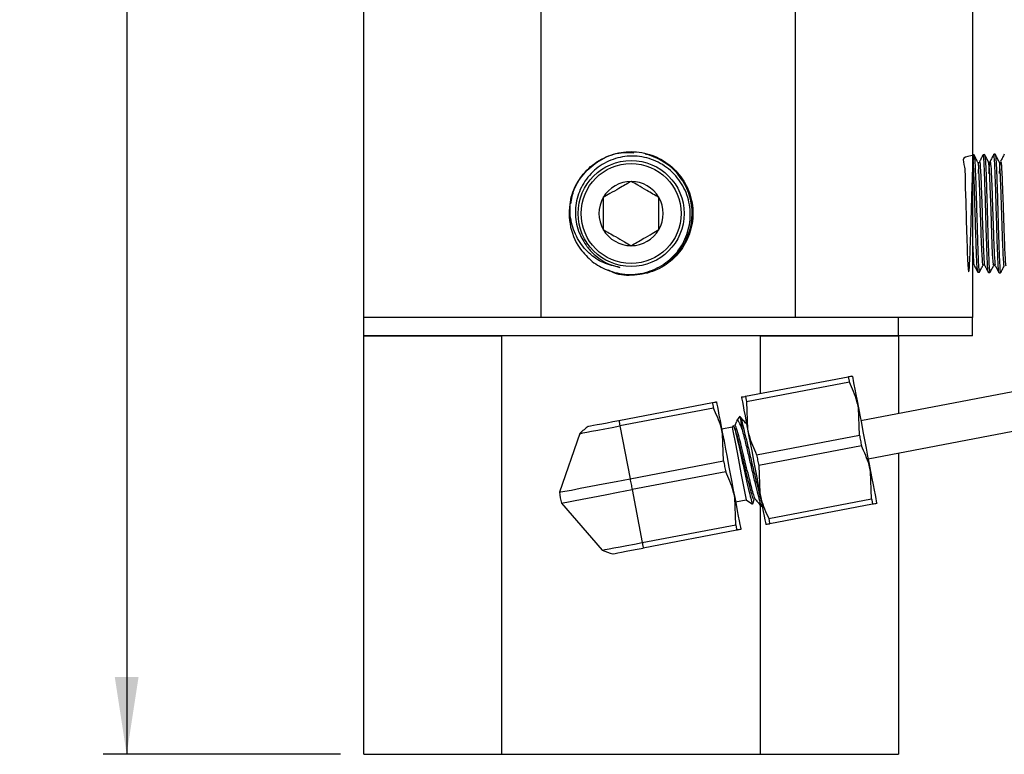
# Model space of a CAD drawing. Units: inches. Extents: x 0.3 to 16.8, y 0.2 to 10.8.
# Drawn here: x 6.9 to 8.6, y 1.5 to 2.8 of the extents above; entities that cross this region are included whole.
import ezdxf

# ---------------------------------------------------------------- set-up
doc = ezdxf.new("R2010")
doc.units = ezdxf.units.IN
doc.header["$MEASUREMENT"] = 0
doc.layers.add('DIMENSIONING', color=8, linetype='Continuous')
doc.styles.add('SLDTEXTSTYLE4', font='TXT', dxfattribs={"width": 0.75})
doc.dimstyles.new('SLDDIMSTYLE2', dxfattribs={"dimtxt": 0.137795, "dimasz": 0.13, "dimexe": 0, "dimexo": 0.0625, "dimgap": 0.034449, "dimtad": 1, "dimlfac": 2, "dimrnd": 1e-09, "dimzin": 12, "dimdsep": 46, "dimtxsty": 'SLDTEXTSTYLE4', "dimsah": 1, "dimcen": 0.09, "dimadec": 0, "dimazin": 3, "dimtfac": 1, "dimtofl": 0, "dimtmove": 0, "dimatfit": 3, "dimfxl": 0, "dimfrac": 2, "dimtolj": 1, "dimtzin": 12, "dimarcsym": 0})

# ---------------------------------------------------------------- blocks, each defined once
blk = doc.blocks.new('_D_7')
at = {"layer": 'DIMENSIONING'}
for p, q in [((7.4764, 4.7786), (7.0772, 4.7786)), ((7.1166, 4.7786), (7.1166, 1.5426)), ((7.4764, 1.5426), (7.0772, 1.5426))]:
    blk.add_line(p, q, dxfattribs=at)
for points in [[(7.1166, 4.7786), (7.0966, 4.6486), (7.1366, 4.6486)], [(7.1166, 1.5426), (7.1366, 1.6726), (7.0966, 1.6726)]]:
    blk.add_solid(points, dxfattribs=at)
at = {"layer": 'DIMENSIONING', "insert": (6.939, 2.9824), "char_height": 0.1378, "attachment_point": 1, "rotation": 90, "style": 'SLDTEXTSTYLE4'}
blk.add_mtext('6.47', dxfattribs=at)

msp = doc.modelspace()

# ---------------------------------------------------------------- linework, layer by layer
at = {"color": 7, "linetype": 'Continuous', "lineweight": 25}
for p, q in [((7.5158, 2.2786), (7.5158, 4.7786)), ((7.8138, 4.7786), (7.8138, 2.2786)), ((8.2428, 2.2786), (8.2428, 2.8411)), ((8.5408, 2.8411), (8.5408, 2.2786)), ((8.5609, 2.5528), (8.5585, 2.5527)), ((8.5788, 2.5534), (8.5763, 2.5533)), ((8.5431, 2.5522), (8.5408, 2.5522)), ((8.5522, 2.5384), (8.5525, 2.5396)), ((8.5587, 2.5525), (8.5584, 2.5521)), ((8.5879, 2.5408), (8.5882, 2.5407)), ((8.5504, 2.5208), (8.5513, 2.5351)), ((10.1041, 2.4386), (8.3526, 2.1045)), ((7.8793, 2.3953), (7.8804, 2.3937)), ((8.3648, 2.0406), (10.1163, 2.3748)), ((8.5496, 2.3548), (8.549, 2.3567)), ((8.5496, 2.3547), (8.552, 2.3546)), ((8.5582, 2.3663), (8.5592, 2.3669)), ((8.5674, 2.3541), (8.5698, 2.3541)), ((8.576, 2.3657), (8.577, 2.3662)), ((8.5853, 2.3536), (8.5877, 2.3535)), ((7.5158, 2.2476), (7.5158, 2.2786)), ((7.8138, 2.2786), (7.5158, 2.2786)), ((8.2428, 2.2786), (7.8138, 2.2786)), ((8.5408, 2.2786), (8.2428, 2.2786)), ((8.416, 2.2476), (8.416, 2.2786)), ((8.5408, 2.2476), (8.5408, 2.2786)), ((7.5158, 1.5426), (7.5158, 2.2476)), ((7.5158, 2.2476), (7.7478, 2.2476)), ((8.416, 2.2476), (7.5158, 2.2476)), ((7.7478, 2.2476), (7.7478, 1.5426)), ((8.1837, 2.1505), (8.1837, 2.2476)), ((8.1837, 2.2476), (8.4158, 2.2476)), ((8.4158, 2.2476), (8.4158, 2.1165)), ((8.5408, 2.2476), (8.416, 2.2476)), ((8.1583, 2.1457), (8.3314, 2.1787)), ((8.3332, 2.1696), (8.1601, 2.1365)), ((7.9453, 2.105), (8.1027, 2.1351)), ((8.1045, 2.1259), (7.947, 2.0959)), ((8.1601, 2.1365), (8.1618, 2.0906)), ((8.3502, 2.0804), (8.3484, 2.1263)), ((8.1486, 2.112), (8.1433, 2.1042)), ((7.947, 2.0959), (7.964, 2.0067)), ((8.136, 2.0935), (8.1183, 2.0901)), ((8.1379, 2.0962), (8.136, 2.0935)), ((8.143, 2.103), (8.1407, 2.0965)), ((7.8797, 2.0831), (7.8452, 1.984)), ((8.1215, 2.0367), (8.1198, 2.0826)), ((8.1771, 2.0473), (8.3502, 2.0804)), ((8.3537, 2.0621), (8.1806, 2.0291)), ((8.4158, 2.0503), (8.4158, 1.5426)), ((7.964, 2.0067), (8.1215, 2.0367)), ((8.1806, 2.0291), (8.1823, 1.9832)), ((8.125, 2.0185), (7.9675, 1.9885)), ((8.3707, 1.9729), (8.3689, 2.0188)), ((7.9675, 1.9885), (7.9845, 1.8992)), ((8.142, 1.9293), (8.1403, 1.9752)), ((8.1976, 1.9399), (8.3707, 1.9729)), ((7.8487, 1.9658), (7.9172, 1.8864)), ((8.1417, 1.9677), (8.1594, 1.9711)), ((8.1594, 1.9711), (8.17, 1.9638)), ((8.1705, 1.9644), (8.173, 1.9716)), ((8.1837, 1.5426), (8.1837, 1.962)), ((8.1856, 1.96), (8.1867, 1.9602)), ((8.3724, 1.9638), (8.1993, 1.9308)), ((7.9845, 1.8992), (8.142, 1.9293)), ((8.1437, 1.9202), (7.9863, 1.8901)), ((7.5158, 1.5426), (7.7478, 1.5426)), ((7.7478, 1.5426), (8.1837, 1.5426)), ((8.1837, 1.5426), (8.4158, 1.5426))]:
    msp.add_line(p, q, dxfattribs=at)
at = {"color": 8, "linetype": 'Continuous', "lineweight": 25, "flags": 128}
msp.add_lwpolyline([(8.5671, 2.5411), (8.5671, 2.5411), (8.5684, 2.5287), (8.5698, 2.4992), (8.5712, 2.4595), (8.5725, 2.4183), (8.5739, 2.3851), (8.5753, 2.3673), (8.5766, 2.3689), (8.5766, 2.3689)], dxfattribs=at)
at = {"color": 7, "linetype": 'Continuous', "lineweight": 25, "flags": 128}
for points in [[(8.3314, 2.1787), (8.3316, 2.1777), (8.3318, 2.1766), (8.332, 2.1756), (8.3322, 2.1744), (8.3325, 2.1733), (8.3327, 2.1721), (8.3329, 2.1708), (8.3332, 2.1696)], [(8.3382, 2.18), (8.3384, 2.1791), (8.3389, 2.1763), (8.3398, 2.1718), (8.3409, 2.1656), (8.3424, 2.1578), (8.3442, 2.1485), (8.3462, 2.1379), (8.3484, 2.1263)], [(8.1516, 2.1444), (8.1517, 2.1434), (8.1523, 2.1407), (8.1531, 2.1362), (8.1543, 2.13), (8.1558, 2.1222), (8.1576, 2.1129), (8.1596, 2.1023), (8.1618, 2.0906)], [(8.1583, 2.1457), (8.1585, 2.1447), (8.1587, 2.1436), (8.1589, 2.1425), (8.1591, 2.1414), (8.1594, 2.1402), (8.1596, 2.139), (8.1598, 2.1378), (8.1601, 2.1365)], [(8.1027, 2.1351), (8.1029, 2.134), (8.1031, 2.133), (8.1033, 2.1319), (8.1036, 2.1308), (8.1038, 2.1296), (8.104, 2.1284), (8.1042, 2.1272), (8.1045, 2.1259)], [(8.1095, 2.1363), (8.1097, 2.1354), (8.1102, 2.1327), (8.1111, 2.1282), (8.1122, 2.1219), (8.1137, 2.1141), (8.1155, 2.1049), (8.1175, 2.0943), (8.1198, 2.0826)], [(8.3484, 2.1263), (8.3508, 2.1137), (8.3534, 2.1003), (8.356, 2.0866), (8.3587, 2.0725), (8.3614, 2.0585), (8.364, 2.0447), (8.3665, 2.0314), (8.3689, 2.0188)], [(8.1486, 2.112), (8.1486, 2.1117), (8.1488, 2.1106), (8.1492, 2.1089), (8.1497, 2.1064), (8.1503, 2.1032), (8.151, 2.0994), (8.1518, 2.095), (8.1528, 2.0899)], [(7.8797, 2.0831), (7.881, 2.0833), (7.8848, 2.084), (7.8911, 2.0852), (7.8994, 2.0868), (7.9096, 2.0888), (7.9213, 2.091), (7.9339, 2.0934), (7.947, 2.0959)], [(7.8938, 2.0952), (7.8948, 2.0954), (7.8977, 2.0959), (7.9025, 2.0968), (7.9089, 2.0981), (7.9167, 2.0995), (7.9256, 2.1012), (7.9352, 2.1031), (7.9453, 2.105)], [(7.9453, 2.105), (7.9455, 2.104), (7.9457, 2.103), (7.9459, 2.1019), (7.9461, 2.1008), (7.9463, 2.0996), (7.9465, 2.0984), (7.9468, 2.0972), (7.947, 2.0959)], [(8.136, 2.0935), (8.1366, 2.0905), (8.1383, 2.0818), (8.1409, 2.0683), (8.1441, 2.0512), (8.1477, 2.0323), (8.1513, 2.0134), (8.1546, 1.9963), (8.1572, 1.9827), (8.1588, 1.974), (8.1594, 1.9711)], [(8.1618, 2.0906), (8.1642, 2.078), (8.1668, 2.0647), (8.1694, 2.051), (8.1721, 2.0369), (8.1747, 2.0229), (8.1774, 2.0091), (8.1799, 1.9958), (8.1823, 1.9832)], [(8.1198, 2.0826), (8.1222, 2.07), (8.1247, 2.0567), (8.1273, 2.0429), (8.13, 2.0289), (8.1327, 2.0149), (8.1353, 2.0011), (8.1378, 1.9878), (8.1403, 1.9752)], [(8.3502, 2.0804), (8.3506, 2.0781), (8.3511, 2.0758), (8.3515, 2.0735), (8.3519, 2.0712), (8.3524, 2.069), (8.3528, 2.0667), (8.3532, 2.0644), (8.3537, 2.0621)], [(8.1771, 2.0473), (8.1775, 2.0451), (8.1779, 2.0428), (8.1784, 2.0405), (8.1788, 2.0382), (8.1793, 2.0359), (8.1797, 2.0337), (8.1801, 2.0314), (8.1806, 2.0291)], [(8.1215, 2.0367), (8.1219, 2.0345), (8.1224, 2.0322), (8.1228, 2.0299), (8.1232, 2.0276), (8.1237, 2.0253), (8.1241, 2.0231), (8.1245, 2.0208), (8.125, 2.0185)], [(7.8452, 1.984), (7.8475, 1.9845), (7.8543, 1.9857), (7.8653, 1.9878), (7.88, 1.9907), (7.898, 1.9941), (7.9186, 1.998), (7.9409, 2.0023), (7.964, 2.0067)], [(7.964, 2.0067), (7.9645, 2.0044), (7.9649, 2.0021), (7.9653, 1.9999), (7.9658, 1.9976), (7.9662, 1.9953), (7.9666, 1.993), (7.9671, 1.9907), (7.9675, 1.9885)], [(8.3689, 2.0188), (8.3712, 2.0071), (8.3732, 1.9966), (8.375, 1.9873), (8.3764, 1.9795), (8.3776, 1.9733), (8.3785, 1.9688), (8.379, 1.966), (8.3792, 1.9651)], [(7.8487, 1.9658), (7.851, 1.9662), (7.8578, 1.9675), (7.8687, 1.9696), (7.8835, 1.9724), (7.9015, 1.9759), (7.9221, 1.9798), (7.9443, 1.984), (7.9675, 1.9885)], [(8.1403, 1.9752), (8.1425, 1.9635), (8.1445, 1.9529), (8.1463, 1.9437), (8.1478, 1.9359), (8.1489, 1.9296), (8.1498, 1.9251), (8.1503, 1.9224), (8.1505, 1.9215)], [(8.1823, 1.9832), (8.1845, 1.9715), (8.1866, 1.961), (8.1883, 1.9517), (8.1898, 1.9439), (8.191, 1.9377), (8.1919, 1.9332), (8.1924, 1.9304), (8.1926, 1.9295)], [(8.3707, 1.9729), (8.3709, 1.9717), (8.3712, 1.9704), (8.3714, 1.9692), (8.3716, 1.9681), (8.3718, 1.9669), (8.372, 1.9659), (8.3722, 1.9648), (8.3724, 1.9638)], [(8.1976, 1.9399), (8.1978, 1.9386), (8.1981, 1.9374), (8.1983, 1.9362), (8.1985, 1.935), (8.1987, 1.9339), (8.1989, 1.9328), (8.1991, 1.9318), (8.1993, 1.9308)], [(8.142, 1.9293), (8.1422, 1.928), (8.1425, 1.9268), (8.1427, 1.9256), (8.1429, 1.9244), (8.1431, 1.9233), (8.1433, 1.9222), (8.1435, 1.9212), (8.1437, 1.9202)], [(7.9172, 1.8864), (7.9185, 1.8867), (7.9224, 1.8874), (7.9286, 1.8886), (7.937, 1.8902), (7.9472, 1.8921), (7.9588, 1.8943), (7.9714, 1.8967), (7.9845, 1.8992)], [(7.9348, 1.8803), (7.9358, 1.8805), (7.9387, 1.8811), (7.9434, 1.882), (7.9499, 1.8832), (7.9577, 1.8847), (7.9666, 1.8864), (7.9762, 1.8882), (7.9863, 1.8901)], [(7.9845, 1.8992), (7.9848, 1.898), (7.985, 1.8967), (7.9852, 1.8955), (7.9855, 1.8944), (7.9857, 1.8933), (7.9859, 1.8922), (7.9861, 1.8911), (7.9863, 1.8901)]]:
    msp.add_lwpolyline(points, dxfattribs=at)
at = {"color": 7, "linetype": 'Continuous', "lineweight": 25}
for radius in [0.0892, 0.0842]:
    msp.add_circle((7.9658, 2.4536), radius, dxfattribs=at)
for centre, radius, start, end in [((7.9658, 2.4536), 0.1028, 307.0018, 76.736), ((7.9658, 2.4536), 0.0541, 90, 150), ((7.9658, 2.4536), 0.0541, 30, 90), ((7.9658, 2.4536), 0.1043, 165.1886, 213.9654), ((7.9658, 2.4536), 0.0541, 150, 210), ((7.9658, 2.4536), 0.0541, 330, 30), ((7.9658, 2.4536), 0.0541, 210, 270), ((7.9658, 2.4536), 0.0541, 270, 330), ((7.9658, 1.9976), 0.1213, 126.4163, 135.1876), ((7.9658, 1.9976), 0.1213, 186.4163, 195.1876), ((7.9658, 1.9976), 0.1213, 246.4163, 255.1876)]:
    msp.add_arc(centre, radius, start, end, dxfattribs=at)
for points, knots in [([(7.8644, 2.4698), (7.8658, 2.478), (7.8693, 2.4977), (7.8877, 2.5247), (7.9153, 2.5463), (7.9447, 2.5575), (7.9634, 2.5563), (7.9705, 2.5558)], [0, 0, 0, 0, 0.164638, 0.396219, 0.627783, 0.859128, 1, 1, 1, 1]), ([(7.8649, 2.4802), (7.865, 2.4806), (7.8681, 2.4922), (7.8784, 2.5141), (7.9034, 2.5396), (7.9354, 2.5554), (7.9708, 2.5597), (8.0057, 2.552), (8.036, 2.5332), (8.0584, 2.5054), (8.0703, 2.4718), (8.0704, 2.4362), (8.0587, 2.4025), (8.0366, 2.3747), (8.0063, 2.3555), (7.9719, 2.3483), (7.9442, 2.3495), (7.9309, 2.3565), (7.928, 2.358)], [0, 0, 0, 0, 0.002032, 0.07205, 0.141995, 0.211977, 0.281921, 0.351833, 0.421762, 0.491618, 0.561515, 0.631367, 0.701197, 0.771037, 0.840806, 0.910617, 0.980376, 1, 1, 1, 1]), ([(8.5433, 2.5514), (8.536, 2.5505), (8.5209, 2.5488), (8.5285, 2.5328), (8.5276, 2.5083), (8.5292, 2.4775), (8.5298, 2.4439), (8.531, 2.4115), (8.5318, 2.3837), (8.5328, 2.3639), (8.5339, 2.3541), (8.5347, 2.3555), (8.5358, 2.368), (8.5366, 2.3902), (8.5376, 2.4195), (8.5387, 2.4527), (8.5395, 2.486), (8.5406, 2.5156), (8.5415, 2.5383), (8.5424, 2.5515), (8.5435, 2.5536), (8.5443, 2.5444), (8.5453, 2.525), (8.5463, 2.4975), (8.5472, 2.465), (8.5483, 2.4313), (8.5491, 2.4), (8.5501, 2.3746), (8.5511, 2.359), (8.5517, 2.3527), (8.5521, 2.3552), (8.5522, 2.3556)], [0, 0, 0, 0, 0.0329228, 0.0683794, 0.1038218, 0.1393045, 0.1747704, 0.2102647, 0.2457767, 0.2812715, 0.3168076, 0.3523293, 0.3878758, 0.4234429, 0.4589905, 0.4945798, 0.5301576, 0.5657561, 0.601378, 0.6369787, 0.6726211, 0.7082553, 0.7439055, 0.779582, 0.8152362, 0.8509317, 0.8866225, 0.9223243, 0.9580551, 0.9937631, 1, 1, 1, 1]), ([(8.5671, 2.5412), (8.5661, 2.5431), (8.564, 2.547), (8.562, 2.5509), (8.561, 2.5528)], [0, 0, 0, 0, 0.499951, 1, 1, 1, 1]), ([(8.5762, 2.553), (8.5751, 2.5511), (8.5731, 2.5471), (8.571, 2.5431), (8.57, 2.5412)], [0, 0, 0, 0, 0.5000326, 1, 1, 1, 1]), ([(8.578, 2.536), (8.5778, 2.5397), (8.5774, 2.5469), (8.5768, 2.5522), (8.5764, 2.5542), (8.5762, 2.553), (8.5762, 2.5529)], [0, 0, 0, 0, 0.324153, 0.648245, 0.972275, 1, 1, 1, 1]), ([(8.5849, 2.5417), (8.5839, 2.5436), (8.5819, 2.5475), (8.5799, 2.5514), (8.5789, 2.5533)], [0, 0, 0, 0, 0.499965, 1, 1, 1, 1]), ([(8.5941, 2.5536), (8.593, 2.5516), (8.591, 2.5476), (8.5889, 2.5437), (8.5879, 2.5417)], [0, 0, 0, 0, 0.5000465, 1, 1, 1, 1]), ([(7.8804, 2.3937), (7.8867, 2.3864), (7.8993, 2.3717), (7.9268, 2.3564), (7.9594, 2.3491), (7.9944, 2.3536), (8.0257, 2.3694), (8.0498, 2.3944), (8.064, 2.426), (8.067, 2.4602), (8.0584, 2.4933), (8.0394, 2.5215), (8.0123, 2.5416), (7.9802, 2.5513), (7.9469, 2.5501), (7.9162, 2.5376), (7.8915, 2.5159), (7.8756, 2.4874), (7.8703, 2.4555), (7.8749, 2.4249), (7.8852, 2.4081), (7.8899, 2.4004)], [0, 0, 0, 0, 0.046839, 0.093673, 0.150297, 0.206723, 0.261971, 0.317902, 0.372574, 0.427491, 0.482115, 0.535737, 0.589955, 0.642868, 0.696173, 0.748985, 0.801001, 0.853488, 0.904669, 0.95634, 1, 1, 1, 1]), ([(8.5441, 2.4861), (8.5439, 2.4926), (8.5435, 2.5056), (8.5429, 2.5222), (8.5423, 2.5361), (8.5419, 2.5421), (8.5417, 2.5451)], [0, 0, 0, 0, 0.250071, 0.500095, 0.750072, 1, 1, 1, 1]), ([(8.5492, 2.5407), (8.5482, 2.5426), (8.5462, 2.5465), (8.5442, 2.5504), (8.5431, 2.5523)], [0, 0, 0, 0, 0.499961, 1, 1, 1, 1]), ([(8.5584, 2.5526), (8.5573, 2.5506), (8.5553, 2.5466), (8.5532, 2.5427), (8.5522, 2.5407)], [0, 0, 0, 0, 0.500047, 1, 1, 1, 1]), ([(8.5611, 2.514), (8.5609, 2.5193), (8.5605, 2.53), (8.56, 2.5417), (8.5594, 2.5499), (8.5589, 2.5517), (8.5587, 2.5525)], [0, 0, 0, 0, 0.2505758, 0.5010954, 0.7505535, 1, 1, 1, 1]), ([(8.5611, 2.5513), (8.5612, 2.5512), (8.5617, 2.5509), (8.5626, 2.5383), (8.5635, 2.5159), (8.5645, 2.4858), (8.5655, 2.4523), (8.5663, 2.4188), (8.5674, 2.3892), (8.5683, 2.3672), (8.5691, 2.355), (8.5697, 2.3553), (8.5699, 2.3554)], [0, 0, 0, 0, 0.058504, 0.167655, 0.276827, 0.385982, 0.49525, 0.604453, 0.713764, 0.823107, 0.93242, 1, 1, 1, 1]), ([(8.5683, 2.5208), (8.5685, 2.5257), (8.5692, 2.5401), (8.5699, 2.5407), (8.5703, 2.5411)], [0, 0, 0, 0, 0.3407793, 1, 1, 1, 1]), ([(8.579, 2.5526), (8.5793, 2.5514), (8.5799, 2.5487), (8.5807, 2.5313), (8.5818, 2.5055), (8.5827, 2.4735), (8.5836, 2.4393), (8.5847, 2.4068), (8.5855, 2.3793), (8.5866, 2.361), (8.5872, 2.3526), (8.5876, 2.3542), (8.5877, 2.3545)], [0, 0, 0, 0, 0.09744, 0.206826, 0.31629, 0.425816, 0.535282, 0.644876, 0.754432, 0.864054, 0.973746, 1, 1, 1, 1]), ([(8.5846, 2.5408), (8.5848, 2.5412), (8.5853, 2.5419), (8.5862, 2.5325), (8.5871, 2.5154), (8.588, 2.4918), (8.5889, 2.4642), (8.5898, 2.4356), (8.5907, 2.4088), (8.5916, 2.3865), (8.5925, 2.3712), (8.5933, 2.3642), (8.5937, 2.3658), (8.5939, 2.3663)], [0, 0, 0, 0, 0.070783, 0.168688, 0.266708, 0.364694, 0.462713, 0.560826, 0.658886, 0.75703, 0.855202, 0.953357, 1, 1, 1, 1]), ([(8.5861, 2.5208), (8.5863, 2.5251), (8.5868, 2.5355), (8.5873, 2.5389), (8.5876, 2.5409)], [0, 0, 0, 0, 0.414455, 1, 1, 1, 1]), ([(8.5805, 2.4656), (8.5803, 2.4725), (8.5799, 2.4865), (8.5793, 2.5058), (8.5786, 2.523), (8.5782, 2.5317), (8.578, 2.536)], [0, 0, 0, 0, 0.25007, 0.500094, 0.750071, 1, 1, 1, 1]), ([(7.9658, 2.5077), (7.9591, 2.5038), (7.9476, 2.4972), (7.9309, 2.4876), (7.9226, 2.4828), (7.9189, 2.4806)], [0, 0, 0, 0, 0.439125, 0.751373, 1, 1, 1, 1]), ([(8.0127, 2.4806), (8.0059, 2.4845), (7.9945, 2.4911), (7.9778, 2.5008), (7.9695, 2.5056), (7.9658, 2.5077)], [0, 0, 0, 0, 0.439125, 0.751374, 1, 1, 1, 1]), ([(8.5635, 2.4341), (8.5633, 2.4411), (8.5629, 2.4551), (8.5623, 2.4762), (8.5617, 2.4964), (8.5613, 2.5081), (8.5611, 2.514)], [0, 0, 0, 0, 0.250071, 0.500094, 0.750071, 1, 1, 1, 1]), ([(7.9469, 2.3627), (7.9375, 2.3649), (7.9186, 2.3691), (7.8934, 2.3862), (7.8741, 2.4111), (7.8627, 2.4426), (7.8624, 2.4667), (7.8647, 2.4792), (7.8649, 2.4802)], [0, 0, 0, 0, 0.180325, 0.360718, 0.558785, 0.761517, 0.980083, 1, 1, 1, 1]), ([(7.9189, 2.4806), (7.9189, 2.4775), (7.9189, 2.4688), (7.9189, 2.4527), (7.9189, 2.4374), (7.9189, 2.429), (7.9189, 2.4265)], [0, 0, 0, 0, 0.182257, 0.510137, 0.851433, 1, 1, 1, 1]), ([(8.0127, 2.4265), (8.0127, 2.429), (8.0127, 2.4374), (8.0127, 2.4527), (8.0127, 2.4688), (8.0127, 2.4775), (8.0127, 2.4806)], [0, 0, 0, 0, 0.148567, 0.489863, 0.817743, 1, 1, 1, 1]), ([(8.5466, 2.4048), (8.5464, 2.4112), (8.546, 2.4238), (8.5453, 2.4447), (8.5447, 2.4659), (8.5443, 2.4794), (8.5441, 2.4861)], [0, 0, 0, 0, 0.250071, 0.500096, 0.750072, 1, 1, 1, 1]), ([(8.5829, 2.3868), (8.5827, 2.3924), (8.5823, 2.4035), (8.5817, 2.4233), (8.5811, 2.4443), (8.5807, 2.4585), (8.5805, 2.4656)], [0, 0, 0, 0, 0.25007, 0.500094, 0.75007, 1, 1, 1, 1]), ([(7.9189, 2.4265), (7.9256, 2.4226), (7.9371, 2.416), (7.9538, 2.4064), (7.9621, 2.4016), (7.9658, 2.3994)], [0, 0, 0, 0, 0.439125, 0.751374, 1, 1, 1, 1]), ([(7.9658, 2.3994), (7.9725, 2.4033), (7.984, 2.4099), (8.0007, 2.4196), (8.009, 2.4244), (8.0127, 2.4265)], [0, 0, 0, 0, 0.4391253, 0.7513736, 1, 1, 1, 1]), ([(8.5659, 2.3674), (8.5657, 2.3713), (8.5653, 2.379), (8.5647, 2.3952), (8.5641, 2.4136), (8.5637, 2.4272), (8.5635, 2.4341)], [0, 0, 0, 0, 0.250071, 0.500095, 0.750071, 1, 1, 1, 1]), ([(8.549, 2.3567), (8.5488, 2.3586), (8.5484, 2.3623), (8.5478, 2.3731), (8.5472, 2.3872), (8.5468, 2.3989), (8.5466, 2.4048)], [0, 0, 0, 0, 0.250072, 0.500095, 0.750071, 1, 1, 1, 1]), ([(7.8899, 2.4004), (7.8908, 2.3991), (7.8953, 2.3929), (7.908, 2.3797), (7.9269, 2.3678), (7.942, 2.364), (7.9469, 2.3627)], [0, 0, 0, 0, 0.066334, 0.332864, 0.781781, 1, 1, 1, 1]), ([(8.5408, 2.4019), (8.5411, 2.3944), (8.5419, 2.3764), (8.5427, 2.3649), (8.5432, 2.3673), (8.5432, 2.3674)], [0, 0, 0, 0, 0.39696, 0.958816, 1, 1, 1, 1]), ([(8.5851, 2.3542), (8.585, 2.3545), (8.5846, 2.3552), (8.5841, 2.3615), (8.5835, 2.3718), (8.5831, 2.3818), (8.5829, 2.3868)], [0, 0, 0, 0, 0.18759, 0.458444, 0.729248, 1, 1, 1, 1]), ([(8.5432, 2.3668), (8.5442, 2.3648), (8.5463, 2.3608), (8.5484, 2.3569), (8.5494, 2.3549)], [0, 0, 0, 0, 0.499973, 1, 1, 1, 1]), ([(8.5521, 2.3547), (8.5531, 2.3566), (8.5551, 2.3605), (8.5571, 2.3644), (8.5582, 2.3663)], [0, 0, 0, 0, 0.500037, 1, 1, 1, 1]), ([(8.5592, 2.3669), (8.5594, 2.367), (8.56, 2.3674), (8.5606, 2.3668), (8.5611, 2.3663)], [0, 0, 0, 0, 0.2097011, 1, 1, 1, 1]), ([(8.5611, 2.3663), (8.5621, 2.3643), (8.5642, 2.3604), (8.5662, 2.3564), (8.5673, 2.3544)], [0, 0, 0, 0, 0.499952, 1, 1, 1, 1]), ([(8.5673, 2.3546), (8.5672, 2.3546), (8.567, 2.3544), (8.5665, 2.3582), (8.5661, 2.3643), (8.5659, 2.3674)], [0, 0, 0, 0, 0.089882, 0.544984, 1, 1, 1, 1]), ([(8.5699, 2.354), (8.5709, 2.3559), (8.573, 2.3598), (8.575, 2.3637), (8.576, 2.3656)], [0, 0, 0, 0, 0.500039, 1, 1, 1, 1]), ([(8.577, 2.3662), (8.5772, 2.3663), (8.5778, 2.3667), (8.5784, 2.3661), (8.5789, 2.3656)], [0, 0, 0, 0, 0.234703, 1, 1, 1, 1]), ([(8.5789, 2.3656), (8.58, 2.3636), (8.582, 2.3597), (8.5841, 2.3557), (8.5851, 2.3537)], [0, 0, 0, 0, 0.499965, 1, 1, 1, 1]), ([(8.5878, 2.3535), (8.5888, 2.3555), (8.5908, 2.3594), (8.5928, 2.3632), (8.5939, 2.3652)], [0, 0, 0, 0, 0.5000502, 1, 1, 1, 1]), ([(8.3314, 2.1787), (8.3319, 2.1788), (8.336, 2.1796), (8.3372, 2.1798), (8.3382, 2.18)], [0, 0, 0, 0, 0.108041, 1, 1, 1, 1]), ([(8.3484, 2.1263), (8.3477, 2.1299), (8.3445, 2.1449), (8.338, 2.1589), (8.3332, 2.1696)], [0, 0, 0, 0, 0.244418, 1, 1, 1, 1]), ([(8.1516, 2.1444), (8.1526, 2.1446), (8.1537, 2.1448), (8.1579, 2.1456), (8.1583, 2.1457)], [0, 0, 0, 0, 0.891959, 1, 1, 1, 1]), ([(8.1027, 2.1351), (8.1032, 2.1351), (8.1073, 2.1359), (8.1085, 2.1361), (8.1095, 2.1363)], [0, 0, 0, 0, 0.108041, 1, 1, 1, 1]), ([(8.1198, 2.0826), (8.119, 2.0863), (8.1158, 2.1013), (8.1093, 2.1153), (8.1045, 2.1259)], [0, 0, 0, 0, 0.244418, 1, 1, 1, 1]), ([(8.1528, 2.0899), (8.1511, 2.0943), (8.1477, 2.1029), (8.1448, 2.107), (8.1441, 2.1045), (8.1439, 2.1039)], [0, 0, 0, 0, 0.431048, 0.862093, 1, 1, 1, 1]), ([(8.1591, 2.1), (8.1574, 2.102), (8.154, 2.1059), (8.1505, 2.1099), (8.1488, 2.1119)], [0, 0, 0, 0, 0.4998893, 1, 1, 1, 1]), ([(8.149, 2.111), (8.1496, 2.1101), (8.1506, 2.1084), (8.1542, 2.0952), (8.1585, 2.0776), (8.1638, 2.056), (8.1692, 2.0324), (8.1747, 2.0092), (8.1797, 1.9889), (8.1832, 1.9745), (8.1847, 1.9699), (8.1851, 1.9683)], [0, 0, 0, 0, 0.124327, 0.241227, 0.356283, 0.473868, 0.589212, 0.705741, 0.822934, 0.937825, 1, 1, 1, 1]), ([(8.1382, 2.0959), (8.1383, 2.0962), (8.1384, 2.0971), (8.1399, 2.0921), (8.1429, 2.0804), (8.1469, 2.0628), (8.1517, 2.0416), (8.1567, 2.0189), (8.1615, 1.9976), (8.1657, 1.9795), (8.1686, 1.968), (8.1701, 1.9628), (8.1701, 1.9639), (8.1701, 1.964)], [0, 0, 0, 0, 0.0350618, 0.1368889, 0.2403114, 0.3436613, 0.4496581, 0.5556445, 0.6632639, 0.7718683, 0.8811375, 0.9923423, 1, 1, 1, 1]), ([(8.1729, 1.9722), (8.1727, 1.9718), (8.1724, 1.9708), (8.1704, 1.976), (8.1674, 1.9865), (8.1635, 2.0017), (8.1599, 2.016), (8.1576, 2.0254), (8.1553, 2.0348), (8.152, 2.0486), (8.1475, 2.0665), (8.1436, 2.0816), (8.1406, 2.0918), (8.1389, 2.0965), (8.1386, 2.0959), (8.1385, 2.0957)], [0, 0, 0, 0, 0.061439, 0.157502, 0.253021, 0.347568, 0.443954, 0.478361, 0.489753, 0.58413, 0.680524, 0.77498, 0.870607, 0.966598, 1, 1, 1, 1]), ([(8.175, 1.9723), (8.175, 1.9722), (8.1747, 1.9719), (8.173, 1.9767), (8.17, 1.9869), (8.1661, 2.0022), (8.1615, 2.0203), (8.1568, 2.0398), (8.1523, 2.0582), (8.1474, 2.0776), (8.1436, 2.0914), (8.1413, 2.0973), (8.1409, 2.0962), (8.1408, 2.0958)], [0, 0, 0, 0, 0.010614, 0.109128, 0.207084, 0.304041, 0.402886, 0.499602, 0.59787, 0.688418, 0.839469, 0.937909, 1, 1, 1, 1]), ([(8.1528, 2.0899), (8.1546, 2.0825), (8.158, 2.069), (8.1639, 2.0442), (8.1693, 2.0206), (8.1746, 1.9985), (8.1792, 1.9797), (8.1828, 1.9666), (8.1849, 1.96), (8.1853, 1.9606), (8.1854, 1.9609)], [0, 0, 0, 0, 0.158693, 0.289381, 0.417647, 0.548823, 0.677836, 0.807559, 0.938515, 1, 1, 1, 1]), ([(8.1618, 2.0906), (8.1626, 2.087), (8.1658, 2.072), (8.1722, 2.058), (8.1771, 2.0473)], [0, 0, 0, 0, 0.244418, 1, 1, 1, 1]), ([(8.3689, 2.0188), (8.3682, 2.0225), (8.365, 2.0375), (8.3585, 2.0515), (8.3537, 2.0621)], [0, 0, 0, 0, 0.2444177, 1, 1, 1, 1]), ([(8.1403, 1.9752), (8.1395, 1.9788), (8.1363, 1.9938), (8.1298, 2.0079), (8.125, 2.0185)], [0, 0, 0, 0, 0.244418, 1, 1, 1, 1]), ([(8.1823, 1.9832), (8.1831, 1.9796), (8.1863, 1.9646), (8.1927, 1.9505), (8.1976, 1.9399)], [0, 0, 0, 0, 0.244418, 1, 1, 1, 1]), ([(8.175, 1.972), (8.1768, 1.97), (8.1802, 1.9661), (8.1836, 1.9621), (8.1853, 1.9601)], [0, 0, 0, 0, 0.49992, 1, 1, 1, 1]), ([(8.3792, 1.9651), (8.3782, 1.9649), (8.377, 1.9647), (8.3729, 1.9639), (8.3724, 1.9638)], [0, 0, 0, 0, 0.891959, 1, 1, 1, 1]), ([(8.1993, 1.9308), (8.1989, 1.9307), (8.1947, 1.9299), (8.1936, 1.9297), (8.1926, 1.9295)], [0, 0, 0, 0, 0.108041, 1, 1, 1, 1]), ([(8.1505, 1.9215), (8.1495, 1.9213), (8.1483, 1.9211), (8.1442, 1.9203), (8.1437, 1.9202)], [0, 0, 0, 0, 0.891959, 1, 1, 1, 1])]:
    msp.add_open_spline(points, degree=3, knots=knots, dxfattribs=at)
at = {"color": 8, "linetype": 'Continuous', "lineweight": 25}
for points, knots in [([(8.5492, 2.5397), (8.5493, 2.5399), (8.5498, 2.5422), (8.5507, 2.5272), (8.5521, 2.497), (8.5535, 2.4549), (8.5548, 2.4128), (8.5562, 2.3806), (8.5573, 2.3647), (8.558, 2.3678), (8.5582, 2.3687)], [0, 0, 0, 0, 0.016366, 0.168755, 0.32108, 0.473652, 0.626107, 0.778812, 0.931471, 1, 1, 1, 1]), ([(8.5525, 2.5396), (8.5525, 2.5399), (8.553, 2.5422), (8.554, 2.5272), (8.5554, 2.497), (8.5567, 2.4549), (8.5581, 2.4127), (8.5594, 2.381), (8.5604, 2.3655), (8.561, 2.3675), (8.5611, 2.3678)], [0, 0, 0, 0, 0.018604, 0.1772592, 0.3358486, 0.4946942, 0.6534172, 0.8124021, 0.9713383, 1, 1, 1, 1]), ([(8.5703, 2.5411), (8.5708, 2.5383), (8.5717, 2.5326), (8.5731, 2.5007), (8.5744, 2.4598), (8.5758, 2.4167), (8.5772, 2.3833), (8.5782, 2.3658), (8.5788, 2.3674), (8.5789, 2.3678)], [0, 0, 0, 0, 0.15876, 0.317538, 0.47639, 0.635382, 0.794307, 0.953489, 1, 1, 1, 1]), ([(8.5882, 2.5407), (8.5883, 2.5408), (8.5887, 2.5412), (8.5894, 2.5324), (8.5903, 2.5154), (8.5912, 2.4918), (8.5921, 2.4642), (8.5931, 2.4356), (8.594, 2.4088), (8.5949, 2.3865), (8.5958, 2.3715), (8.5964, 2.3646), (8.5967, 2.3654), (8.5968, 2.3655)], [0, 0, 0, 0, 0.036751, 0.142682, 0.248738, 0.354757, 0.460812, 0.566968, 0.673067, 0.779257, 0.885477, 0.991679, 1, 1, 1, 1])]:
    msp.add_open_spline(points, degree=3, knots=knots, dxfattribs=at)

# ---------------------------------------------------------------- dimensions: what is measured, and where the dimension line sits
at = {"layer": 'DIMENSIONING'}
dim = msp.add_linear_dim(base=(7.1166, 1.5426), p1=(7.5158, 4.7786), p2=(7.5158, 1.5426), angle=90, dimstyle='SLDDIMSTYLE2', dxfattribs=at)
dim.commit()
dim.dimension.update_dxf_attribs({"geometry": '_D_7', "text_midpoint": (7.1166, 3.1606), "dimtype": 160})

doc.saveas('drawing.dxf')
